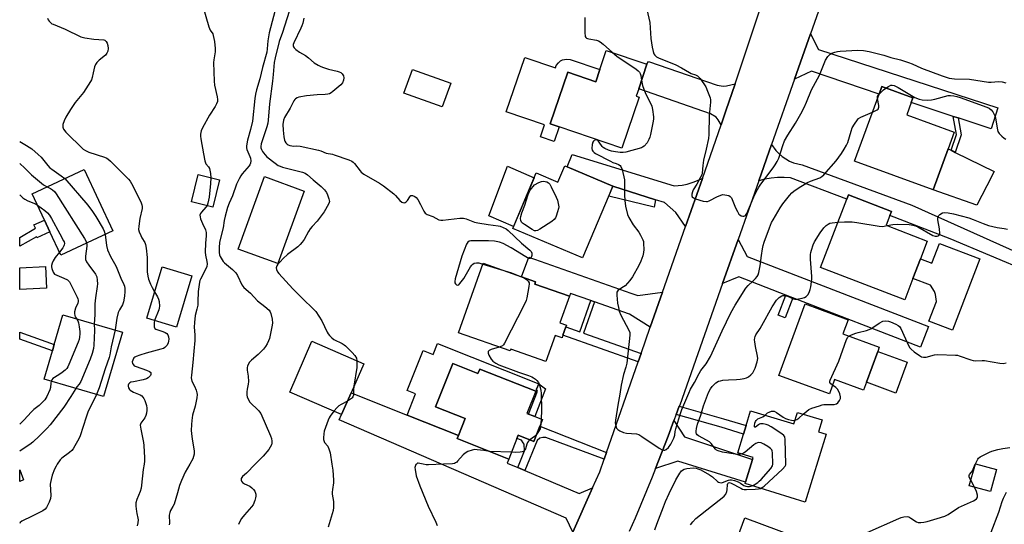
# Model space of a CAD drawing. Units: inches. Extents: x 1273763 to 1279763, y 513452 to 517452.
# Drawn here: x 1273763 to 1274199, y 515973 to 516197 of the extents above; entities that cross this region are included whole.
import ezdxf

# ---------------------------------------------------------------- set-up
doc = ezdxf.new("R2010")
doc.units = ezdxf.units.IN
doc.header["$MEASUREMENT"] = 0
for name, color, linetype in [('BLDG-Footprint', 5, 'Continuous'), ('CULTRL-Pad', 6, 'Continuous'), ('TRANS-Driveway', 251, 'Continuous'), ('TRANS-Non Street Sidewalk', 7, 'Continuous'), ('TRANS-Road', 130, 'Continuous'), ('Undefined', 1, 'Continuous')]:
    doc.layers.add(name, color=color, linetype=linetype)

msp = doc.modelspace()

# ---------------------------------------------------------------- linework, layer by layer
at = {"layer": 'BLDG-Footprint'}
for points, elevation in [([(1274040.58, 516176.77), (1274036.91, 516166.01), (1274035.8, 516162.75), (1274037.15, 516162.29), (1274029.44, 516139.67), (1274001.71, 516149.12), (1273997.73, 516150.48), (1274005.51, 516173.3), (1274017.89, 516169.08), (1274019.73, 516174.47), (1274022.6, 516182.9)], 392.72), ([(1273953.82, 516168.5), (1273950.07, 516157.95), (1273933.11, 516163.98), (1273936.85, 516174.53)], 402.73), ([(1274173.75, 516139.4), (1274167.14, 516121.24), (1274132.38, 516133.89), (1274143.18, 516163.57), (1274144.4, 516166.93), (1274158.13, 516161.94), (1274157.37, 516159.84), (1274155.41, 516154.48), (1274176.45, 516146.83)], 393.12), ([(1273804.36, 516103.17), (1273781.38, 516092.45), (1273776.6, 516102.7), (1273774.16, 516107.93), (1273768.76, 516119.5), (1273791.74, 516130.23)], 406.41), ([(1274005.26, 516131.49), (1274025.51, 516122.95), (1274012.13, 516091.21), (1273981.25, 516104.23), (1273991.58, 516128.73), (1274001.21, 516124.67), (1274004.26, 516131.91)], 393.71), ([(1273851.57, 516125.67), (1273848.61, 516113.65), (1273839.17, 516115.97), (1273842.14, 516128)], 400.15), ([(1273889.03, 516120.75), (1273877.31, 516088.68), (1273859.74, 516095.1), (1273871.47, 516127.17)], 397.07), ([(1274158.17, 516082.07), (1274154.54, 516072.62), (1274117.31, 516086.9), (1274128.91, 516117.14), (1274129.65, 516119.07), (1274148.66, 516111.77), (1274147.93, 516109.86), (1274146.31, 516105.64), (1274164.53, 516098.65), (1274161.5, 516090.75)], 394.5), ([(1273839.34, 516083.32), (1273832.51, 516060.57), (1273819.39, 516064.51), (1273826.21, 516087.26)], 401.76), ([(1274003.44, 516056.99), (1274003.03, 516055.84), (1273999.96, 516056.93), (1273995.88, 516045.39), (1273980.34, 516050.89), (1273980.03, 516050.02), (1273957.25, 516058.08), (1273968.13, 516088.82), (1273985.16, 516082.79), (1273991.28, 516080.62), (1273990.93, 516079.63), (1274006.26, 516074.21), (1274002.11, 516062.47), (1274005.01, 516061.44), (1274004.75, 516060.7)], 394.4), ([(1274142.6, 516049.82), (1274137.59, 516036.19), (1274136.3, 516032.66), (1274123.51, 516037.35), (1274121.21, 516031.07), (1274098.89, 516039.25), (1274110.46, 516070.81), (1274129.5, 516063.82), (1274127.2, 516057.55), (1274143.27, 516051.66)], 396.15), ([(1273808.6, 516058.39), (1273800.27, 516029.9), (1273774.01, 516037.58), (1273777.67, 516050.1), (1273778.47, 516052.86), (1273782.33, 516066.07)], 406.23), ([(1273909.72, 516031.48), (1273905.57, 516021.92), (1273882.69, 516031.86), (1273892.44, 516054.31), (1273915.32, 516044.38)], 396.21), ([(1273954.68, 516044.5), (1273965.83, 516040.07), (1273966.62, 516042.04), (1273991.39, 516032.19), (1273987.5, 516022.4), (1273990.93, 516021.04), (1273994.36, 516019.68), (1273993.21, 516016.79), (1273990.53, 516010.04), (1273983.67, 516012.76), (1273983.08, 516011.28), (1273979.49, 516002.24), (1273956.7, 516011.29), (1273957.22, 516012.6), (1273960.21, 516020.12), (1273947.06, 516025.34)], 394.82), ([(1274086.42, 516023.63), (1274105.51, 516017.76), (1274107.08, 516022.88), (1274117.97, 516019.53), (1274116.36, 516014.29), (1274119.81, 516013.23), (1274110.57, 515983.18), (1274083.92, 515991.38), (1274084.12, 515992.03), (1274087.2, 516002.04), (1274087.48, 516002.94), (1274080.7, 516005.03), (1274083.24, 516013.29), (1274084.38, 516017.01)], 395.72), ([(1274195.18, 515997.55), (1274192.48, 515987.84), (1274183.11, 515990.44), (1274185.81, 516000.15)], 398.47), ([(1273764.93, 515993.03), (1273763.2, 515992.37), (1273763.2, 515997.53)], 407.33), ([(1274112.67, 515965.54), (1274096.93, 515923.02), (1274074.69, 515931.25), (1274075.14, 515932.47), (1274078.9, 515942.61), (1274067.28, 515946.91), (1274068.18, 515949.35), (1274071.31, 515957.8), (1274072.66, 515961.45), (1274074.26, 515965.76), (1274079.23, 515963.92), (1274083.79, 515976.24)], 397.1)]:
    msp.add_lwpolyline(points, close=True, dxfattribs=dict(at, elevation=elevation))
at = {"layer": 'CULTRL-Pad'}
for points in [[(1273986.56, 516179.84), (1274000.09, 516175.23), (1274000.44, 516176.25), (1274001.41, 516177.46), (1274002.35, 516178.33), (1274003.26, 516178.71), (1274004.92, 516179.07), (1274006.56, 516178.96), (1274019.73, 516174.47), (1274017.89, 516169.08), (1274005.51, 516173.3), (1273997.73, 516150.48), (1274001.71, 516149.12), (1273999.49, 516142.61), (1273993.46, 516144.66), (1273995.26, 516149.95), (1273978.34, 516155.72)], [(1274190.9, 516123.11), (1274186.4, 516114.5), (1274167.14, 516121.24), (1274173.75, 516139.4), (1274175.07, 516138.75), (1274176.89, 516137.85), (1274194.16, 516129.35)], [(1273990.67, 516126.57), (1273981.62, 516105.11), (1273970.7, 516109.71), (1273978.92, 516131.69)], [(1274187.83, 516090.71), (1274175.73, 516059.17), (1274165.22, 516063.19), (1274168.55, 516071.86), (1274168.09, 516074.95), (1274167.68, 516076.38), (1274165.93, 516079.09), (1274158.17, 516082.07), (1274161.5, 516090.75), (1274166.54, 516088.81), (1274169.9, 516097.59)], [(1273947.89, 516053.32), (1273992.7, 516035.5), (1273991.76, 516033.13), (1273991.39, 516032.19), (1273966.62, 516042.04), (1273965.83, 516040.07), (1273954.68, 516044.5), (1273947.06, 516025.34), (1273960.21, 516020.12), (1273957.22, 516012.6), (1273934.49, 516021.63), (1273938.23, 516031.04), (1273934.53, 516032.51), (1273941.59, 516050.26), (1273945.98, 516048.51)], [(1274155.68, 516045.02), (1274150.68, 516031.39), (1274137.6, 516036.19), (1274142.6, 516049.82)]]:
    msp.add_lwpolyline(points, close=True, dxfattribs=at)
at = {"layer": 'TRANS-Driveway'}
for points in [[(1274178.17, 516153.05), (1274176, 516153.76), (1274157.37, 516159.84), (1274158.13, 516161.94), (1274144.4, 516166.93), (1274143.18, 516163.57), (1274113.28, 516173.79), (1274105.84, 516170.27), (1274112.86, 516190.21), (1274116.49, 516183.36), (1274195.76, 516157.55), (1274192.74, 516148.3)], [(1274079.5, 516168.08), (1274075.5, 516156.16), (1274073.4, 516150.05), (1274072.1, 516152.2), (1274071.15, 516153.43), (1274068.6, 516154.94), (1274036.91, 516166.01), (1274040.58, 516176.77), (1274041.18, 516178.04), (1274071.55, 516167.52), (1274074.24, 516167.09), (1274075.75, 516167.21)], [(1274065.07, 516126.26), (1274057.65, 516105.09), (1274053.29, 516111.21), (1274048.25, 516115.67), (1274044.36, 516116.91), (1274025.51, 516122.95), (1274005.26, 516131.49), (1274007.53, 516136.87), (1274052.53, 516123.09), (1274056.09, 516123.36), (1274058.32, 516123.78), (1274060.97, 516124.6)], [(1274105.12, 516073.52), (1274101.97, 516074.73), (1274081.16, 516082.77), (1274074, 516079.86), (1274080.86, 516099.35), (1274084.87, 516091.86), (1274165.12, 516060.87), (1274161.58, 516051.71)], [(1274047.48, 516076.04), (1274042.04, 516060.5), (1274032.83, 516066.26), (1274017.37, 516071.73), (1274015.79, 516072.29), (1274006.72, 516075.5), (1274006.26, 516074.21), (1273990.93, 516079.63), (1273991.28, 516080.62), (1273985.16, 516082.79), (1273988.27, 516091.56), (1274033.4, 516075.59), (1274036.49, 516074.5)], [(1273775.01, 516077.78), (1273763.21, 516077.21), (1273763.21, 516086.78), (1273774.55, 516087.32)], [(1273983.49, 515998.5), (1273986.58, 515997.2), (1274010.57, 515987.06), (1274016.48, 515989.53), (1274007.74, 515969.93), (1274004.86, 515976.11), (1273904.42, 516019.62), (1273905.57, 516021.92), (1273909.72, 516031.48), (1273934.49, 516021.63), (1273957.22, 516012.6), (1273956.7, 516011.29), (1273979.49, 516002.24), (1273978.79, 516000.49)], [(1274044.3, 515997.99), (1274049.89, 516012.4), (1274052.51, 516019.33), (1274057.23, 516012.02), (1274087.2, 516002.04), (1274084.12, 515992.03), (1274054.23, 516001.23)]]:
    msp.add_lwpolyline(points, close=True, dxfattribs=at)
at = {"layer": 'TRANS-Non Street Sidewalk'}
for points in [[(1274178.17, 516153.05), (1274179.49, 516145.54), (1274176.89, 516137.85), (1274175.07, 516138.75), (1274177.42, 516145.7), (1274176, 516153.76)], [(1274044.36, 516116.91), (1274043.76, 516113.62), (1274023.64, 516118.51), (1274025.51, 516122.95)], [(1273776.6, 516102.7), (1273770.85, 516100.02), (1273770.6, 516100.56), (1273763.21, 516096.31), (1273763.21, 516100.16), (1273770.14, 516104.32), (1273769.48, 516105.75), (1273774.16, 516107.93)], [(1274017.37, 516071.73), (1274012.51, 516057.96), (1274037.99, 516048.96), (1274036.69, 516045.25), (1274003.43, 516056.99), (1274004.75, 516060.7), (1274010.93, 516058.51), (1274015.79, 516072.29)], [(1274105.12, 516073.52), (1274101.71, 516064.7), (1274098.57, 516065.91), (1274101.97, 516074.73)], [(1273778.47, 516052.86), (1273777.67, 516050.1), (1273763.21, 516055.32), (1273763.21, 516058.36)], [(1273995.77, 516033.26), (1273990.93, 516021.04), (1273988.13, 516022.15), (1273992.14, 516032.26), (1273991.76, 516033.13), (1273992.7, 516035.5)], [(1274053.49, 516021.96), (1274054.85, 516025.62), (1274074.48, 516020.01), (1274084.38, 516017.01), (1274083.24, 516013.29), (1274073.38, 516016.28)], [(1274022.63, 516005.1), (1274021.62, 516002.21), (1273995.81, 516011.81), (1273994.56, 516011.78), (1273993.17, 516011.47), (1273991.96, 516010.45), (1273986.58, 515997.2), (1273983.49, 515998.5), (1273986.39, 516005.8), (1273986.23, 516008.75), (1273985.89, 516009.41), (1273985.02, 516010.52), (1273983.08, 516011.28), (1273983.67, 516012.76), (1273990.53, 516010.04), (1273993.21, 516016.79)]]:
    msp.add_lwpolyline(points, close=True, dxfattribs=at)
at = {"layer": 'TRANS-Road'}
for points in [[(1274134.96, 516252.98), (1274112.86, 516190.21), (1274105.84, 516170.27), (1274095.67, 516141.38), (1274089.99, 516125.27), (1274080.86, 516099.35), (1274074, 516079.86), (1274055.04, 516026.13), (1274054.85, 516025.62), (1274053.49, 516021.96), (1274052.51, 516019.33), (1274049.89, 516012.4), (1274044.3, 515997.99), (1274042.8, 515994.18), (1274035.33, 515976.11), (1274032.76, 515970.16)], [(1274007.74, 515969.93), (1274016.48, 515989.53), (1274019.66, 515996.66), (1274021.62, 516002.21), (1274022.63, 516005.1), (1274036.69, 516045.25), (1274037.99, 516048.96), (1274042.04, 516060.5), (1274047.48, 516076.04), (1274057.65, 516105.09), (1274065.07, 516126.26), (1274073.4, 516150.05), (1274075.5, 516156.16), (1274079.5, 516168.08), (1274094.86, 516214.34)], [(1274209.68, 516084.81), (1274174.59, 516099.66), (1274147.93, 516109.86), (1274148.66, 516111.77), (1274129.65, 516119.07), (1274128.91, 516117.14), (1274104.08, 516126.65), (1274101.22, 516126.77), (1274098.36, 516126.7), (1274095.5, 516126.41), (1274092.68, 516125.93), (1274089.99, 516125.27), (1274095.67, 516141.38), (1274097.54, 516138.68), (1274098.86, 516137.28), (1274100.32, 516136.02), (1274101.91, 516134.92), (1274103.61, 516134), (1274105.39, 516133.27), (1274107.24, 516132.72), (1274109.14, 516132.38), (1274157.73, 516114.5), (1274207.99, 516091.9)]]:
    msp.add_lwpolyline(points, dxfattribs=at)
at = {"layer": 'Undefined'}
for p, q in [((1273968, 516088.47, 394), (1273975.83, 516086.09, 394)), ((1273993.77, 516019.91, 394), (1273993.65, 516017.89, 394)), ((1273980.67, 516005.21, 394), (1273971.04, 516005.6, 394)), ((1274185.75, 515999.96, 398), (1274185.77, 516000, 398)), ((1274185.77, 516000, 398), (1274185.83, 516000.14, 398)), ((1274185.45, 515989.79, 398), (1274183.78, 515992.87, 398))]:
    msp.add_line(p, q, dxfattribs=at)
for points, elevation in [([(1273843.84, 516203.51), (1273846.89, 516193.31), (1273847.39, 516191.95), (1273848.53, 516190.24), (1273848.81, 516189.45), (1273849.29, 516186.88), (1273849.68, 516183.75), (1273849.64, 516182.33), (1273849.02, 516178.8), (1273848.92, 516177.6), (1273849.12, 516169.36), (1273849.27, 516167.62), (1273850.48, 516162.34), (1273850.62, 516161.18), (1273850.6, 516160.33), (1273850.28, 516159.31), (1273849.67, 516158.08), (1273847.09, 516154.33), (1273844.01, 516148.65), (1273843.43, 516147.32), (1273843.16, 516145.82), (1273843.18, 516145), (1273843.33, 516143.87), (1273844.48, 516137.22), (1273845.09, 516134.09), (1273845.34, 516133.28), (1273845.57, 516132.79), (1273846.71, 516131.41), (1273847.08, 516130.68), (1273847.58, 516128.5), (1273847.71, 516126.62)], 400), ([(1273877.35, 516205.2), (1273873.56, 516190.63), (1273872.95, 516187.15), (1273872.67, 516183.61), (1273872.42, 516182.14), (1273870.57, 516175.34), (1273869.34, 516170.35), (1273867.86, 516165.43), (1273867.41, 516163.61), (1273867.13, 516161.6), (1273866.13, 516151.67), (1273865.26, 516147.92), (1273863.96, 516143.29), (1273863.5, 516140.74), (1273863.5, 516139.9), (1273863.69, 516139.1), (1273864.98, 516136.04), (1273865.24, 516135.25), (1273865.4, 516134.13), (1273865.29, 516133.06), (1273865.01, 516132.31), (1273864.73, 516131.85), (1273861.58, 516128.35), (1273860.93, 516127.44), (1273860.21, 516126.18), (1273859.14, 516123.8), (1273857.28, 516118.64), (1273855.76, 516115.37), (1273855.11, 516113.44), (1273854.05, 516109.7), (1273853.66, 516107.73), (1273853.18, 516104.52), (1273851.83, 516099.35), (1273851.54, 516097.99), (1273851.34, 516095.85), (1273851.41, 516093.52), (1273851.62, 516092.48), (1273851.86, 516091.73), (1273852.67, 516090.26), (1273853.17, 516089.59), (1273853.8, 516088.96), (1273857.29, 516086.04), (1273858.74, 516084.64), (1273859.51, 516083.39), (1273861.37, 516079.3), (1273862.24, 516078.07), (1273865.27, 516075.54), (1273868.4, 516072.25), (1273871.67, 516069.76), (1273873.45, 516068), (1273873.94, 516067.35), (1273874.29, 516066.61), (1273874.82, 516064.06), (1273874.98, 516062.35), (1273874.74, 516060.65), (1273873.59, 516055.56), (1273873.22, 516054.48), (1273872.61, 516053.18), (1273871.9, 516051.94), (1273870.94, 516050.82), (1273868.62, 516048.5), (1273865.72, 516045.93), (1273864.88, 516045.1), (1273864.17, 516043.99), (1273863.9, 516043.27), (1273863.8, 516042.7), (1273863.8, 516041.57), (1273864.23, 516038.87), (1273864.37, 516036.54), (1273864.29, 516035.39), (1273863.77, 516033.16), (1273863.62, 516031.99), (1273863.58, 516030.54), (1273863.73, 516029.71), (1273864.32, 516028.4), (1273864.98, 516027.45), (1273868.73, 516023.71), (1273869.3, 516023.06), (1273869.78, 516022.32), (1273874.16, 516012.45), (1273874.52, 516011.32), (1273874.69, 516010.17), (1273874.7, 516009.31), (1273874.51, 516008.48), (1273874.01, 516007.43), (1273873.4, 516006.42), (1273870.92, 516003.48), (1273867.38, 516000)], 398), ([(1273883.36, 516203.37), (1273879.4, 516190.81), (1273877.9, 516186.86), (1273876.13, 516179.68), (1273875.7, 516177.58), (1273875.32, 516172.3), (1273875.02, 516169.26), (1273873.64, 516159.33), (1273873.13, 516152.04), (1273872.88, 516150.74), (1273872.45, 516149.13), (1273869.91, 516141.63), (1273869.81, 516140.47), (1273869.9, 516139.91), (1273870.18, 516139.08), (1273870.56, 516138.29), (1273871.03, 516137.58), (1273872.55, 516135.92), (1273876.14, 516133), (1273877.56, 516132.06), (1273878.32, 516131.71), (1273879.39, 516131.35), (1273888.28, 516129.04), (1273889.38, 516128.58), (1273890.47, 516127.89), (1273892.98, 516125.67), (1273896.54, 516122.75), (1273898.03, 516121.26), (1273898.86, 516120.05), (1273899.37, 516119), (1273899.93, 516117.31), (1273900.13, 516116.19), (1273900.07, 516115.65), (1273899.78, 516114.87), (1273897.88, 516111.59), (1273894.74, 516107.36), (1273892.55, 516105.11), (1273891.69, 516104.06), (1273890.94, 516102.88), (1273888.95, 516099.33), (1273888.15, 516098.13), (1273887.21, 516097.08), (1273886.2, 516096.09), (1273881.67, 516092.64), (1273879.77, 516090.96), (1273878.34, 516089.5), (1273877.38, 516088.41), (1273876.94, 516087.72), (1273876.68, 516086.81), (1273876.78, 516086.03), (1273877.21, 516085.02), (1273877.72, 516084.32), (1273883.95, 516077.57), (1273888.26, 516073.21), (1273893.13, 516068.52), (1273894.11, 516067.44), (1273896.84, 516063.36), (1273899.2, 516058.34), (1273899.63, 516057.59), (1273900.16, 516056.91), (1273901.16, 516055.86), (1273902.04, 516055.14), (1273905.75, 516053.38), (1273906.67, 516052.8), (1273907.33, 516052.25), (1273910.21, 516049.39), (1273911.36, 516048.08), (1273912.06, 516046.9), (1273912.31, 516045.69)], 396), ([(1274040.57, 516201.07), (1274041.87, 516195.26), (1274042.28, 516188.15), (1274042.83, 516184.42), (1274043.26, 516182.47), (1274043.66, 516181.47), (1274044.06, 516180.79), (1274044.81, 516180.07), (1274045.68, 516179.58), (1274053.38, 516176.54), (1274055.91, 516175.19), (1274059.4, 516173.1), (1274060.13, 516172.77), (1274062.09, 516172.1), (1274062.86, 516171.7), (1274063.48, 516171.13), (1274064.02, 516170.45), (1274066.54, 516166.8), (1274067.38, 516164.95), (1274068.45, 516161.95), (1274068.6, 516161.12), (1274068.61, 516160.03), (1274068.1, 516154.17), (1274067.97, 516145.72), (1274067.71, 516143.98), (1274066.81, 516139.32), (1274065.62, 516134.42), (1274065.31, 516132.09), (1274064.97, 516128.66), (1274064.76, 516127.84), (1274064.16, 516126.54), (1274062.6, 516123.73), (1274061.03, 516121.22), (1274060.63, 516120.45), (1274060.42, 516119.42), (1274060.47, 516118.68), (1274060.61, 516118.24), (1274061.09, 516117.74), (1274062.08, 516117.31), (1274065.44, 516116.31), (1274066.82, 516116.07), (1274067.35, 516116.12), (1274068.14, 516116.39), (1274071.76, 516118.27), (1274073.6, 516119.04), (1274074.14, 516119.15), (1274075, 516119.13), (1274076.7, 516118.74), (1274077.41, 516118.36), (1274077.89, 516117.74), (1274079.79, 516113.28), (1274080.53, 516111.75), (1274081.25, 516110.57), (1274081.61, 516110.18), (1274082.27, 516109.82), (1274083, 516109.63), (1274083.46, 516109.62), (1274083.9, 516109.77), (1274084.1, 516109.92), (1274084.71, 516110.82), (1274087.86, 516118.25), (1274088.87, 516120.4), (1274089.97, 516122.41), (1274090.89, 516123.76), (1274096.43, 516131.06), (1274097.25, 516132.28), (1274098.09, 516133.78), (1274098.83, 516135.34), (1274100.58, 516140.86), (1274101.45, 516142.93), (1274102.83, 516145.44), (1274106.24, 516150.69), (1274108.67, 516154.87), (1274110.09, 516157.72), (1274111.16, 516160.1), (1274113.33, 516165.55), (1274116.79, 516171.99), (1274119.48, 516178.58), (1274120.58, 516180.3), (1274121.56, 516181.32), (1274122.31, 516181.72), (1274123.69, 516182.2), (1274124.83, 516182.5), (1274125.95, 516182.64), (1274133.74, 516183.09), (1274136.38, 516182.93), (1274138.78, 516182.49), (1274145.24, 516180.87), (1274148.4, 516179.81), (1274152.62, 516178.72), (1274156.21, 516177.59), (1274157.83, 516176.99), (1274161.93, 516175.11), (1274171.17, 516171.64), (1274174.18, 516170.69), (1274176.59, 516170.3), (1274183.16, 516170.23), (1274191.58, 516168.92), (1274192.74, 516168.91), (1274195.94, 516169.11), (1274197.64, 516168.96), (1274199.29, 516168.65)], 390), ([(1273775.51, 516197.25), (1273775.84, 516196.44), (1273776.3, 516195.79), (1273776.85, 516195.22), (1273777.48, 516194.72), (1273777.96, 516194.46), (1273783.3, 516192.26), (1273790.28, 516188.92), (1273791.98, 516188.51), (1273796.04, 516187.94), (1273800.37, 516187.65), (1273800.81, 516187.49), (1273801.18, 516187.21), (1273801.47, 516186.81), (1273801.81, 516186.09), (1273802.12, 516185.03), (1273802.25, 516183.7), (1273802.15, 516182.65), (1273801.78, 516181.65), (1273801.07, 516180.82), (1273798.36, 516178.66), (1273797.34, 516177.6), (1273796.65, 516176.68), (1273796.25, 516175.68), (1273795.72, 516172.96), (1273795.23, 516171), (1273794.88, 516169.91), (1273794.51, 516169.12), (1273791.48, 516164.35), (1273787.72, 516159.85), (1273785.62, 516156.86), (1273783.64, 516153.35), (1273782.85, 516151.81), (1273782.31, 516150.12), (1273782.25, 516149.56), (1273782.28, 516149.04), (1273782.59, 516148.06), (1273783.55, 516146.78), (1273791.31, 516139.29), (1273792.24, 516138.66), (1273793.75, 516137.95), (1273800.66, 516135.7), (1273801.46, 516135.39), (1273802.21, 516134.97), (1273803.31, 516133.99), (1273811.29, 516125.95), (1273812.05, 516125.05), (1273812.66, 516124.06), (1273816.54, 516116.51), (1273816.94, 516115.56), (1273817.22, 516114.61), (1273817.33, 516113.85), (1273817.33, 516113.06), (1273816.38, 516108.64), (1273815.83, 516105.22), (1273815.78, 516103.81), (1273816.06, 516102.69), (1273816.73, 516101.03), (1273817.25, 516099.99), (1273818.54, 516097.93), (1273818.82, 516097.17), (1273819.1, 516095.45), (1273819.53, 516091.38), (1273819.64, 516084.99), (1273819.81, 516083.09), (1273820.18, 516081.77), (1273821.03, 516079.62), (1273821.81, 516078.03), (1273822.88, 516076.15)], 402), ([(1274013.13, 516197.46), (1274013.1, 516190.42), (1274013.17, 516189.57), (1274013.31, 516189.05), (1274013.53, 516188.67), (1274013.85, 516188.37), (1274014.31, 516188.14), (1274014.85, 516187.98), (1274018.32, 516187.39), (1274019.12, 516187.11), (1274019.87, 516186.74), (1274021.26, 516185.71), (1274025.34, 516181.97)], 392), ([(1274025.34, 516181.97), (1274027.28, 516180.42), (1274035.82, 516174.67), (1274036.73, 516173.94), (1274037.25, 516173.36), (1274037.63, 516172.67), (1274037.86, 516171.87), (1274038.2, 516169.79)], 392), ([(1274038.2, 516169.79), (1274038.62, 516167.37), (1274039.16, 516165.72), (1274040.12, 516163.57), (1274042.1, 516159.6), (1274042.66, 516158.24), (1274042.97, 516156.81), (1274043.41, 516153.61), (1274043.44, 516152.74), (1274043.31, 516151.57), (1274042.16, 516145.73), (1274041.83, 516144.62), (1274041.41, 516143.56), (1274040.61, 516142.07), (1274039.28, 516140.61), (1274038.62, 516140.12), (1274038.11, 516139.89), (1274031.18, 516137.98), (1274030.05, 516137.84), (1274028.66, 516137.85), (1274026.64, 516138.06), (1274024.91, 516138.39), (1274023.54, 516138.88), (1274021.96, 516139.6), (1274021.23, 516140.04), (1274020.81, 516140.41), (1274019.48, 516142.29), (1274018.95, 516142.93), (1274018.34, 516143.32), (1274017.91, 516143.4), (1274017.26, 516143.11), (1274016.88, 516142.75), (1274016.58, 516142.3), (1274016.29, 516141.25), (1274016.2, 516139.58), (1274016.36, 516138.81), (1274016.62, 516138.38), (1274017.15, 516137.82), (1274017.81, 516137.33), (1274024.39, 516133.89), (1274025.44, 516133.42), (1274027.02, 516132.89), (1274028.05, 516132.44), (1274028.71, 516132.01), (1274029.05, 516131.62), (1274029.54, 516130.32), (1274030.57, 516125.77), (1274030.67, 516124.03), (1274030.62, 516119.13), (1274030.8, 516116.59), (1274031.11, 516114.04), (1274031.98, 516110.35), (1274032.53, 516109.04), (1274034.44, 516105.85), (1274036.97, 516102.53), (1274037.76, 516101.29), (1274038.76, 516099.19), (1274039, 516098.37), (1274039.1, 516097.52), (1274039.18, 516094.93), (1274039.06, 516093.51), (1274038.68, 516092.13), (1274037.85, 516089.69), (1274037.04, 516087.85), (1274034.13, 516082.85), (1274032.95, 516081.23), (1274030.87, 516078.9), (1274030.21, 516078.36), (1274027.79, 516076.9), (1274027.47, 516076.53), (1274027.31, 516076.06), (1274027.29, 516074.65), (1274027.6, 516071.1), (1274027.91, 516069.19), (1274028.28, 516067.62), (1274029.01, 516065.84), (1274032.6, 516059.27), (1274032.94, 516058.19), (1274033.04, 516057.03), (1274032.21, 516050.06), (1274031.67, 516044.59), (1274031.29, 516042.86), (1274030.21, 516039.56), (1274029.11, 516034.91), (1274028.59, 516030.89), (1274027.69, 516026.09), (1274026.66, 516019.43), (1274026.58, 516018.27), (1274026.77, 516016.9), (1274027.13, 516015.91), (1274027.65, 516015.33), (1274028.6, 516014.75), (1274030.18, 516014.03), (1274031.56, 516013.66), (1274035.95, 516013.4), (1274037.03, 516013.05), (1274038.3, 516012.28), (1274046, 516007.04), (1274047.3, 516006.37), (1274048.07, 516006.13), (1274048.53, 516006.15), (1274049.12, 516006.43), (1274050.07, 516007.4), (1274051.07, 516008.86), (1274052.45, 516011.45), (1274052.93, 516012.78), (1274053.03, 516014.42), (1274053.26, 516015.56), (1274055.07, 516021.44), (1274056.05, 516024.21), (1274059.05, 516031.33), (1274059.88, 516033.08), (1274061.62, 516036.16), (1274063.67, 516040.14), (1274064.44, 516041.32), (1274066.69, 516044.35), (1274068.59, 516047.65), (1274073.75, 516058.93), (1274077.71, 516066.96), (1274079.62, 516070.22), (1274084.28, 516077.73), (1274085.35, 516079.05), (1274087.31, 516080.86), (1274088.5, 516082.11), (1274089.24, 516082.98), (1274089.7, 516083.69), (1274090.08, 516084.79), (1274090.67, 516087.73), (1274091.16, 516092.23), (1274091.62, 516095.2), (1274091.99, 516096.72), (1274092.42, 516098.07), (1274094.7, 516104.43), (1274095.66, 516106.86), (1274096.3, 516108.04), (1274099.52, 516113.31), (1274100.67, 516115.02), (1274103.6, 516118.8), (1274104.57, 516119.93), (1274105.44, 516120.7), (1274107.82, 516122.37), (1274111.5, 516124.52), (1274112.82, 516125.12), (1274116.97, 516126.63), (1274117.91, 516127.17), (1274118.76, 516127.92), (1274124.2, 516134.14), (1274126.54, 516137.3), (1274127.77, 516139.24), (1274128.78, 516140.98), (1274129.33, 516142.2), (1274130.87, 516147.26), (1274131.37, 516148.63), (1274132.34, 516150.36), (1274133.59, 516152.25), (1274134.15, 516152.85), (1274135.12, 516153.45), (1274140.29, 516155.64)], 392), ([(1274143.13, 516163.45), (1274145.18, 516165.46), (1274146.19, 516166.28)], 392), ([(1274146.19, 516166.28), (1274147.33, 516167.02), (1274148.36, 516167.49), (1274149.05, 516167.57), (1274149.85, 516167.39), (1274151.69, 516166.57), (1274157.55, 516163.02), (1274159.08, 516162.17), (1274160.86, 516161.38), (1274162.22, 516161.05), (1274164.76, 516160.93), (1274166.45, 516161), (1274167.86, 516161.31), (1274173.74, 516162.93), (1274174.85, 516162.99), (1274176.22, 516162.81), (1274177.58, 516162.52), (1274179.12, 516162.04), (1274190.91, 516157.82), (1274191.91, 516157.33), (1274192.72, 516156.7), (1274193.52, 516155.71), (1274194.16, 516154.65), (1274194.45, 516153.93), (1274194.67, 516153.1), (1274195.43, 516148.51), (1274195.75, 516147.12), (1274195.97, 516146.61), (1274196.26, 516146.17), (1274197.42, 516144.98), (1274198.5, 516144.12), (1274199.27, 516143.74)], 392), ([(1274140.29, 516155.64), (1274142.35, 516156.6), (1274142.75, 516156.91), (1274142.99, 516157.32), (1274143.09, 516157.81), (1274143.06, 516158.62), (1274142.49, 516161.68)], 392), ([(1274142.49, 516161.68), (1274142.54, 516162.5), (1274142.76, 516162.97), (1274143.13, 516163.45)], 392), ([(1273763.21, 516142.64), (1273766.27, 516140.9), (1273768.53, 516139.47), (1273771.44, 516136.93), (1273772.73, 516135.69), (1273775.61, 516132.08), (1273776.53, 516131.07), (1273777.37, 516130.42), (1273781.61, 516127.53), (1273783.2, 516126.24)], 404), ([(1273763.21, 516132.95), (1273765.42, 516130.92), (1273768.45, 516127.98), (1273771.02, 516125.69), (1273773.78, 516123.5), (1273775.29, 516122.55)], 406), ([(1273783.2, 516126.24), (1273793.31, 516114.45), (1273795.39, 516111.73), (1273796.81, 516109.55), (1273800.15, 516104.07), (1273800.58, 516103.06), (1273800.94, 516101.57)], 404), ([(1273847.71, 516126.62), (1273847.58, 516124.03), (1273847, 516118.06), (1273846.45, 516115.31), (1273846.05, 516114.28)], 400), ([(1273775.29, 516122.55), (1273776.84, 516121.85), (1273777.74, 516121.3), (1273778.55, 516120.59), (1273779.39, 516119.52), (1273791.9, 516099.73), (1273792.47, 516098.72), (1273792.81, 516097.78)], 406), ([(1273763.21, 516119.08), (1273764.53, 516117.8), (1273765.47, 516117.12), (1273766.74, 516116.4), (1273770.14, 516115.02), (1273771.07, 516114.55)], 408), ([(1273771.07, 516114.55), (1273774.37, 516112.12), (1273775.45, 516111.15), (1273776.42, 516110.09), (1273777.31, 516108.65), (1273780.9, 516101.82), (1273782.61, 516098.78), (1273782.82, 516098.25), (1273782.95, 516097.49), (1273782.93, 516096.99), (1273782.79, 516096.5), (1273782.23, 516095.58), (1273780.78, 516093.74)], 408), ([(1273846.05, 516114.28), (1273845.55, 516113.6), (1273843.6, 516111.44), (1273843.15, 516110.77), (1273842.88, 516110.07), (1273842.94, 516109.29), (1273843.19, 516108.48), (1273844.07, 516106.32), (1273845.37, 516103.53), (1273845.66, 516102.47), (1273845.66, 516101), (1273845.29, 516097.64), (1273845.22, 516093.78), (1273845.38, 516092.32), (1273846.01, 516089.63), (1273846.08, 516088.55), (1273845.93, 516087.43), (1273845.56, 516086.36), (1273843.17, 516081.85), (1273842.89, 516081.14), (1273842.69, 516080.38), (1273842.08, 516076.36), (1273842.01, 516071.74), (1273841.92, 516070.34), (1273841.59, 516068.47), (1273840.8, 516065.65), (1273840.46, 516062.69), (1273840.35, 516060.61), (1273840.69, 516057.11), (1273840.7, 516054.73), (1273840.15, 516050), (1273839.74, 516044.99), (1273839.11, 516039.27), (1273839.06, 516038.14), (1273839.16, 516037.38), (1273839.36, 516036.66), (1273840.5, 516034.52), (1273841.26, 516032.66), (1273841.59, 516031.58), (1273841.68, 516030.75), (1273841.52, 516029.35), (1273840.75, 516025.67), (1273839.64, 516021.63), (1273839.26, 516019.28), (1273839.1, 516017.53), (1273839.04, 516014.92), (1273839.11, 516013.5), (1273839.41, 516010.97), (1273840.28, 516005.85), (1273840.32, 516004.45), (1273840.1, 516003.37), (1273839.72, 516002.28), (1273838.41, 516000)], 400), ([(1274082.46, 516004.49), (1274081.46, 516004.3), (1274079.59, 516004.43), (1274073.95, 516005.27), (1274072.08, 516005.87), (1274071.36, 516006.24), (1274070.92, 516006.58), (1274068.93, 516009.06), (1274068.17, 516009.79), (1274066.93, 516010.56), (1274063.37, 516012.49), (1274062.77, 516012.97), (1274062.5, 516013.35), (1274062.31, 516013.84), (1274062.26, 516014.62), (1274062.44, 516015.71), (1274062.93, 516017.61), (1274064.35, 516021.69), (1274065.63, 516025.76), (1274067.75, 516031.62), (1274068.62, 516033.26), (1274069.44, 516034.34), (1274071.06, 516035.91), (1274072.25, 516036.62), (1274073.03, 516036.89), (1274074.14, 516037.07), (1274076.64, 516037.27), (1274080.15, 516037.37), (1274081.85, 516037.56), (1274083.54, 516037.84), (1274084.64, 516038.2), (1274085.4, 516038.6), (1274086.52, 516039.53), (1274087.32, 516040.39), (1274088.03, 516041.49), (1274088.48, 516042.47), (1274089.28, 516045.26), (1274089.54, 516046.66), (1274089.47, 516047.79), (1274088.5, 516052.04), (1274088.22, 516054.1), (1274088.18, 516054.98), (1274088.24, 516055.84), (1274088.42, 516056.48), (1274088.77, 516057.18), (1274090.67, 516060.03), (1274091.41, 516061.27), (1274095.87, 516069.6), (1274097.86, 516072.47), (1274098.4, 516073.15), (1274099, 516073.74), (1274100.15, 516074.41), (1274100.62, 516074.55), (1274101.36, 516074.56), (1274102.64, 516074.23), (1274105.36, 516073.02), (1274105.92, 516072.89), (1274106.78, 516072.89), (1274109.14, 516073.32), (1274110.26, 516073.67), (1274110.94, 516074.09), (1274111.66, 516074.84), (1274112.24, 516075.82), (1274112.77, 516077.22), (1274113.03, 516078.35), (1274113.33, 516080.63), (1274113.42, 516081.77), (1274113.4, 516082.95), (1274112.92, 516090.62), (1274112.91, 516092.66), (1274113, 516093.52), (1274113.25, 516094.6), (1274114.01, 516097.01), (1274114.66, 516098.28), (1274117.14, 516102.21), (1274118.82, 516104.49), (1274119.75, 516105.54), (1274120.63, 516106.16), (1274121.38, 516106.48), (1274122.5, 516106.69), (1274125.01, 516106.97)], 394), ([(1274125.01, 516106.97), (1274127.95, 516107.18), (1274131.3, 516107.14), (1274133.34, 516106.85), (1274143.26, 516105.15), (1274144.71, 516105.13), (1274146.77, 516105.46)], 394), ([(1274146.77, 516105.46), (1274149.27, 516105.9), (1274151.43, 516106.08), (1274156.45, 516105.92), (1274158.2, 516105.7), (1274159.34, 516105.39), (1274160.39, 516104.96), (1274166.97, 516101.14), (1274167.99, 516100.78), (1274168.89, 516100.77), (1274169.33, 516100.9), (1274169.7, 516101.12), (1274169.94, 516101.47), (1274170.03, 516101.96), (1274169.87, 516103.98), (1274169.23, 516108), (1274169.2, 516108.81), (1274169.3, 516109.31), (1274169.54, 516109.74), (1274170.08, 516110.3), (1274171.19, 516111.04), (1274172.2, 516111.25), (1274173.8, 516111.16), (1274176.09, 516110.67), (1274182.95, 516108.86), (1274184.8, 516108.22), (1274189.24, 516106.38), (1274191.65, 516105.57), (1274195.41, 516104.67), (1274198.56, 516104.23), (1274199.93, 516103.91)], 394), ([(1273800.94, 516101.57), (1273801.53, 516096.68), (1273801.98, 516094.7), (1273803.32, 516091.84), (1273805.15, 516088.64), (1273805.79, 516087.33), (1273807.92, 516082.23), (1273809.23, 516079.4), (1273809.47, 516078.65), (1273809.64, 516077.65), (1273809.67, 516076.26), (1273809.54, 516074.3), (1273809.09, 516071.71), (1273808.61, 516070.37), (1273807.29, 516068.28), (1273806.71, 516067), (1273806.18, 516064.5), (1273805.38, 516059.33)], 404), ([(1273792.81, 516097.78), (1273792.88, 516097.18), (1273792.83, 516096.32), (1273792.27, 516091.97), (1273792.26, 516091.22), (1273792.37, 516090.49), (1273792.81, 516089.42), (1273793.72, 516087.91), (1273796.67, 516084.02), (1273797.24, 516082.76), (1273797.48, 516081.4), (1273797.57, 516079.72), (1273797.53, 516078.6), (1273796.73, 516073.52), (1273796.46, 516070.93), (1273796.46, 516065.97), (1273796.15, 516062.03)], 406), ([(1273780.78, 516093.74), (1273778.9, 516091.32), (1273778.02, 516089.88), (1273777.61, 516088.85), (1273777.33, 516087.8), (1273777.32, 516087.27), (1273777.45, 516086.45), (1273778, 516084.88), (1273778.27, 516084.43), (1273778.62, 516084.05), (1273779.57, 516083.52), (1273782.76, 516082.25), (1273784.3, 516081.47), (1273785.17, 516080.66), (1273786.17, 516078.88), (1273788.61, 516073.83), (1273788.92, 516073.02), (1273789.04, 516072.48), (1273789.04, 516071.97), (1273788.89, 516071.21), (1273787.84, 516068.99), (1273787.45, 516067.4), (1273787.43, 516066.55), (1273787.56, 516065.71), (1273787.73, 516065.18), (1273788.25, 516064.34)], 408), ([(1273975.83, 516086.09), (1273980.66, 516084.52), (1273985.12, 516082.81)], 394), ([(1273985.12, 516082.81), (1273986.43, 516082.17), (1273987.36, 516081.58), (1273988.1, 516080.88), (1273988.41, 516080.22), (1273988.45, 516079.68), (1273988.32, 516078.52), (1273987.44, 516073.49), (1273987.15, 516072.34), (1273986.3, 516070.45), (1273977.64, 516053.42), (1273977.14, 516052.72), (1273976.73, 516052.36), (1273975.25, 516051.71)], 394), ([(1273822.88, 516076.15), (1273824.11, 516074.02), (1273824.57, 516073), (1273824.8, 516071.87), (1273824.96, 516069.84), (1273824.91, 516068.99), (1273824.71, 516068.19), (1273822.88, 516063.46)], 402), ([(1273788.25, 516064.34), (1273788.85, 516063.4), (1273789.24, 516062.42), (1273789.56, 516060.72), (1273789.82, 516058.71), (1273789.83, 516057.57), (1273789.68, 516056.16), (1273789.46, 516055.05), (1273789.08, 516053.94), (1273784.96, 516044.01), (1273784.48, 516042.98), (1273784.06, 516042.3), (1273783.34, 516041.52), (1273781.99, 516040.5), (1273780.58, 516039.54), (1273777.91, 516037.91), (1273777.4, 516037.32), (1273777.15, 516036.66)], 408), ([(1273822.88, 516063.46), (1273822.67, 516062.66), (1273822.6, 516061.52), (1273822.7, 516060.7), (1273822.98, 516060.02), (1273823.35, 516059.71), (1273823.82, 516059.47), (1273826.52, 516058.59), (1273827.54, 516058.18), (1273828.2, 516057.72), (1273828.7, 516057.09), (1273829.02, 516056.33), (1273829.18, 516055.22), (1273829.07, 516054.3), (1273828.84, 516053.57), (1273828.36, 516052.62), (1273827.85, 516051.94), (1273827.45, 516051.57), (1273826.73, 516051.15), (1273825.64, 516050.78), (1273819.14, 516049.07), (1273816.3, 516048.22), (1273814.63, 516047.6), (1273814.13, 516047.32), (1273813.73, 516046.96), (1273813.19, 516046.03), (1273812.97, 516045.27), (1273813.05, 516044.5), (1273813.46, 516043.83), (1273813.89, 516043.49), (1273814.68, 516043.11), (1273819.25, 516041.55), (1273820.58, 516041.01), (1273821.13, 516040.54), (1273821.24, 516040.14), (1273821.2, 516039.68), (1273820.99, 516039.14), (1273820.65, 516038.72), (1273819.99, 516038.17), (1273819.25, 516037.71), (1273817.84, 516037.24), (1273813.45, 516036.44), (1273812.38, 516036.17), (1273811.9, 516035.95), (1273811.56, 516035.68), (1273811.27, 516035.31), (1273811.12, 516034.88), (1273811.13, 516034.42), (1273811.35, 516033.71), (1273811.73, 516033.05), (1273812.09, 516032.67), (1273812.79, 516032.2), (1273813.56, 516031.82), (1273816.51, 516030.59), (1273817.14, 516030.15), (1273817.7, 516029.62), (1273818.15, 516029.02), (1273818.6, 516028.13), (1273819.22, 516025.87), (1273819.41, 516024.72), (1273819.43, 516023.88), (1273819.28, 516022.51), (1273819.05, 516021.44), (1273818.58, 516020.46), (1273816.76, 516018.1), (1273816.59, 516017.69), (1273816.52, 516017.17), (1273816.71, 516015.49), (1273817.9, 516009.63), (1273818.11, 516008.25), (1273818.41, 516002.76), (1273818.37, 516001.27), (1273818.23, 516000)], 402), ([(1273796.15, 516062.03), (1273796.29, 516059.15), (1273796, 516052.62), (1273795.79, 516051.17), (1273795.2, 516048.94), (1273794.37, 516046.45), (1273790.26, 516036.57), (1273789.57, 516035.38), (1273788.51, 516034.23), (1273787.96, 516033.5)], 406), ([(1273805.38, 516059.33), (1273803.69, 516051.84), (1273803.12, 516048.36), (1273802.83, 516047.1), (1273801.04, 516042.19), (1273798.29, 516033.73), (1273797.15, 516030.81)], 404), ([(1274129.88, 516056.57), (1274130.97, 516057.13), (1274132.91, 516057.88), (1274134.03, 516058.23), (1274137.64, 516059.12), (1274139.53, 516059.8), (1274140.51, 516060.35), (1274143.26, 516062.35), (1274144.8, 516063.15), (1274145.9, 516063.33), (1274147.31, 516063.22), (1274148.25, 516062.93), (1274150.64, 516061.86), (1274151.65, 516061.33), (1274152.3, 516060.83), (1274152.89, 516059.91), (1274154.84, 516055.36), (1274156.22, 516052.42), (1274156.79, 516051.41), (1274157.35, 516050.77), (1274158.69, 516049.69), (1274161.04, 516047.98), (1274162.03, 516047.45), (1274162.87, 516047.26), (1274164.03, 516047.29), (1274167.76, 516048.32), (1274169.21, 516048.54), (1274176.95, 516048.24), (1274177.83, 516048.12), (1274178.65, 516047.9), (1274183.75, 516046.05), (1274184.75, 516045.77), (1274185.88, 516045.71), (1274188.73, 516045.84), (1274189.88, 516045.81), (1274196.62, 516044.67), (1274198.08, 516044.54), (1274199.47, 516044.73)], 396), ([(1274122.6, 516034.87), (1274121.87, 516035.48), (1274121.49, 516036.04), (1274121.42, 516036.66), (1274121.55, 516037.18), (1274125.41, 516045.53), (1274128.8, 516055.05), (1274129.34, 516056.06), (1274129.88, 516056.57)], 396), ([(1273975.25, 516051.71), (1273971.63, 516050.74), (1273970.8, 516050.25), (1273970.39, 516049.74), (1273970.34, 516049.1), (1273970.71, 516048.13), (1273971.71, 516046.4), (1273972.41, 516045.55), (1273973.75, 516044.6), (1273975.06, 516043.97), (1273983.75, 516040.72), (1273988.17, 516039.22), (1273989.73, 516038.59), (1273990.45, 516038.2), (1273991.33, 516037.55), (1273991.91, 516036.97), (1273992.56, 516036.08), (1273992.94, 516035.33), (1273993.37, 516033.93), (1273993.7, 516032.49), (1273993.84, 516031.31), (1273993.96, 516023.83), (1273993.77, 516019.91)], 394), ([(1273912.31, 516045.69), (1273912.35, 516043.89), (1273912.28, 516042.72), (1273911.01, 516034.44)], 396), ([(1273777.15, 516036.66), (1273776.98, 516035.84), (1273776.78, 516033.92), (1273776.46, 516032.81), (1273775.24, 516029.83), (1273774.8, 516029.09), (1273774.25, 516028.42), (1273771.83, 516025.93), (1273769.48, 516024.09), (1273768.45, 516023.18), (1273765.08, 516019.44), (1273763.2, 516017.62)], 408), ([(1273787.96, 516033.5), (1273785.76, 516029.85), (1273782.67, 516025.11), (1273776.69, 516017.44), (1273775.38, 516015.86), (1273772.01, 516012.47), (1273768.98, 516009.74), (1273767.66, 516008.7), (1273765.2, 516007.1), (1273763.2, 516005.7)], 406), ([(1273911.01, 516034.44), (1273910.81, 516032.79), (1273910.73, 516030.45), (1273910.55, 516029.72), (1273910.25, 516029.3), (1273909.85, 516028.94), (1273908.16, 516027.88)], 396), ([(1274109.69, 516022.08), (1274111.22, 516023.48), (1274112.17, 516024.13), (1274113.52, 516024.68), (1274116.86, 516025.82), (1274117.98, 516026.15), (1274118.84, 516026.3), (1274123.31, 516026.31), (1274124.31, 516026.62), (1274124.94, 516027.07), (1274125.77, 516028.1), (1274126.19, 516029.02), (1274126.19, 516029.79), (1274125.87, 516031.12), (1274125.48, 516032.16), (1274124.85, 516033.09), (1274124.03, 516033.85), (1274122.6, 516034.87)], 396), ([(1273797.15, 516030.81), (1273793.39, 516022.94), (1273792.6, 516020.78), (1273789.94, 516012.54), (1273789.31, 516011.19), (1273787.6, 516008.03), (1273786.84, 516006.75), (1273786.29, 516006.06), (1273785.19, 516005.11), (1273781.81, 516002.58), (1273781.17, 516001.83), (1273779.83, 516000)], 404), ([(1273908.16, 516027.88), (1273905.35, 516026.38), (1273904.38, 516025.78), (1273903.55, 516025.02), (1273902.16, 516023.41)], 396), ([(1273902.16, 516023.41), (1273900.48, 516021.26), (1273900.07, 516020.49), (1273899.61, 516019.4), (1273897.9, 516014.63), (1273897.68, 516013.46), (1273897.54, 516011.68), (1273897.56, 516010.82), (1273897.77, 516010.03), (1273898.04, 516009.58), (1273899.39, 516007.96), (1273900.08, 516006.34), (1273900.43, 516004.92), (1273901.24, 516000)], 396), ([(1274102.02, 516000), (1274101.61, 516010.89), (1274101.46, 516012.01), (1274101.11, 516012.72), (1274100.26, 516013.44), (1274095.42, 516016.43), (1274094.13, 516017.17), (1274093.32, 516017.5), (1274091.93, 516017.76), (1274090.82, 516017.75), (1274090.4, 516017.64), (1274089.92, 516017.38), (1274088.51, 516016.38), (1274088.26, 516016.34), (1274088.18, 516016.42), (1274088.13, 516017), (1274088.26, 516018.08), (1274088.5, 516018.87), (1274088.8, 516019.31), (1274089.64, 516019.95), (1274091.77, 516020.93), (1274092.84, 516021.66)], 396), ([(1274092.84, 516021.66), (1274093.94, 516022.61), (1274094.62, 516023.03), (1274095.69, 516023.34), (1274096.77, 516023.34), (1274097.8, 516022.87), (1274100.74, 516020.78), (1274101.77, 516020.22), (1274103.11, 516019.77), (1274104.49, 516019.44), (1274105.31, 516019.35), (1274106.03, 516019.45)], 396), ([(1274106.03, 516019.45), (1274106.81, 516019.75), (1274107.75, 516020.31), (1274109.69, 516022.08)], 396), ([(1273993.65, 516017.89), (1273993.51, 516016.49), (1273993.29, 516015.66), (1273992.65, 516014.38), (1273991.76, 516013.13)], 394), ([(1273991.76, 516013.13), (1273990.78, 516012.24), (1273988.81, 516010.72)], 394), ([(1273988.81, 516010.72), (1273988.21, 516010.19), (1273987.73, 516009.57), (1273987.4, 516008.81), (1273986.8, 516006.7), (1273986.56, 516006.29), (1273986.06, 516005.79), (1273985.37, 516005.47), (1273984.54, 516005.33), (1273982.51, 516005.2), (1273980.67, 516005.21)], 394), ([(1274096.28, 516000), (1274096.11, 516005.04), (1274095.98, 516005.87), (1274095.78, 516006.36), (1274095.23, 516006.96), (1274094.01, 516007.79), (1274092.19, 516008.87), (1274091.11, 516009.34), (1274089.99, 516009.54), (1274089.48, 516009.47), (1274088.73, 516009.17), (1274087.8, 516008.5), (1274083.99, 516005.3), (1274083.27, 516004.84), (1274082.46, 516004.49)], 394), ([(1274185.83, 516000.14), (1274186.82, 516002.18), (1274187.19, 516002.65), (1274187.86, 516003.16), (1274192.02, 516005.27), (1274193.11, 516005.67), (1274195.65, 516006.42), (1274197.92, 516006.95), (1274201.09, 516007.28)], 398), ([(1273971.04, 516005.6), (1273968.48, 516006.06), (1273965.55, 516006.38), (1273964.38, 516006.4), (1273963.27, 516006.2), (1273961.39, 516005.54), (1273960.15, 516004.91), (1273959.31, 516004.14), (1273956.86, 516001.27), (1273956.45, 516000.88), (1273955.89, 516000.5), (1273955.43, 516000.33), (1273954.57, 516000.18), (1273950.66, 516000)], 394), ([(1273867.38, 516000), (1273863.43, 515996), (1273861.7, 515994.47), (1273861.36, 515994.05), (1273861.2, 515993.61), (1273861.16, 515992.91), (1273861.26, 515992.45), (1273861.7, 515991.86), (1273862.66, 515991.25), (1273864.91, 515990.27), (1273865.82, 515989.57), (1273866.62, 515988.73), (1273867.13, 515988.04), (1273867.38, 515987.53), (1273867.62, 515986.72), (1273867.66, 515985.89), (1273867.5, 515985.05), (1273867.17, 515983.94), (1273866.4, 515982.06), (1273865.72, 515981.11), (1273862.59, 515977.54), (1273861.32, 515975.91), (1273860.53, 515974.67), (1273860.02, 515973.29)], 398), ([(1273901.24, 516000), (1273901.6, 515997.37), (1273901.95, 515992.87), (1273901.92, 515991.7), (1273901.45, 515988.82), (1273901.35, 515987.65), (1273901.41, 515986.77), (1273901.89, 515983.54), (1273902, 515980.88), (1273901.76, 515979.45), (1273899.64, 515972.14)], 396), ([(1273938.66, 516000), (1273938.4, 515999.76), (1273938.15, 515999.36), (1273937.98, 515998.46), (1273938.03, 515997.57), (1273938.56, 515994.78), (1273940.1, 515990.46), (1273943.75, 515981.47), (1273947.25, 515974.26), (1273947.79, 515972.89)], 394), ([(1273941.59, 516000), (1273939.36, 516000.44), (1273939.08, 516000.36), (1273938.66, 516000)], 394), ([(1273950.66, 516000), (1273943.99, 515999.67), (1273942.96, 515999.74), (1273941.59, 516000)], 394), ([(1274044.06, 515970.99), (1274044.88, 515973.43), (1274047.95, 515981.09), (1274048.8, 515983.41), (1274050.35, 515986.96), (1274053.37, 515993), (1274055.03, 515995.94), (1274055.5, 515996.61), (1274055.88, 515996.99), (1274057.08, 515997.7), (1274058.16, 515998), (1274060.97, 515998.35), (1274062.33, 515998.23), (1274063.1, 515997.98), (1274064.33, 515997.4), (1274068.18, 515995.28), (1274069.54, 515994.32), (1274071.77, 515992.35), (1274072.24, 515992.04), (1274072.73, 515991.84), (1274073.46, 515991.77), (1274073.95, 515991.82), (1274076.63, 515992.95), (1274077.17, 515993.06), (1274077.91, 515993.06), (1274079.27, 515992.75), (1274080.88, 515992.18), (1274081.94, 515991.61), (1274083.47, 515990.55), (1274084.23, 515990.22), (1274085.05, 515990.11), (1274085.89, 515990.11), (1274086.44, 515990.18), (1274087.12, 515990.4)], 394), ([(1274087.12, 515990.4), (1274088.04, 515990.87), (1274089.55, 515991.85), (1274090.23, 515992.4), (1274091.05, 515993.2), (1274095.37, 515998.05), (1274096.12, 515999.26), (1274096.28, 516000)], 394), ([(1274090.8, 515989.26), (1274091.5, 515989.6), (1274092.39, 515990.27), (1274100.52, 515997.73), (1274101.68, 515999.08), (1274101.96, 515999.61), (1274102.02, 516000)], 396), ([(1274183.78, 515992.87), (1274183.09, 515994.3), (1274183, 515994.99), (1274183.18, 515995.37), (1274184.04, 515996.37), (1274184.49, 515997.09), (1274185.75, 515999.96)], 398), ([(1274059.84, 515973.18), (1274060.81, 515974.55), (1274062.23, 515975.92), (1274069.15, 515981.43), (1274073.87, 515985.02), (1274074.75, 515985.8), (1274075.38, 515986.67), (1274075.9, 515987.89), (1274076.05, 515988.7), (1274076.16, 515990.92), (1274076.28, 515991.39), (1274076.59, 515991.78), (1274077.13, 515991.87), (1274077.87, 515991.64), (1274082.01, 515989.35), (1274082.81, 515988.99), (1274083.5, 515988.8), (1274084.57, 515988.73), (1274088.37, 515988.93), (1274089.82, 515989.05), (1274090.8, 515989.26)], 396), ([(1274137.99, 515969.75), (1274151.87, 515975.93), (1274152.99, 515976.35), (1274154.14, 515976.65), (1274155.57, 515976.84), (1274156.31, 515976.69), (1274157.29, 515976.16), (1274159.74, 515974.48), (1274160.52, 515974.2), (1274161.61, 515974.14), (1274163, 515974.26), (1274164.41, 515974.57), (1274168.9, 515975.88), (1274172.22, 515976.96), (1274173.74, 515977.77), (1274178.33, 515980.81), (1274184.96, 515983.75), (1274185.68, 515984.17), (1274186.28, 515984.65), (1274186.58, 515985.02), (1274186.77, 515985.47), (1274186.78, 515986.27), (1274186.28, 515987.96), (1274185.45, 515989.79)], 398), ([(1274192.77, 515969.86), (1274196.14, 515978.82), (1274197.64, 515983.48), (1274198.23, 515985.01), (1274199.54, 515987.58)], 400)]:
    msp.add_lwpolyline(points, dxfattribs=dict(at, elevation=elevation))
at = {"layer": 'Undefined', "elevation": 394}
msp.add_lwpolyline([(1273991.43, 516103.12), (1273990.8, 516103.22), (1273989.8, 516103.7), (1273986.37, 516105.91), (1273985.48, 516106.6), (1273985.14, 516107.01), (1273984.84, 516107.77), (1273984.72, 516108.62), (1273984.77, 516109.47), (1273985.23, 516111.08), (1273986.59, 516114.53), (1273987.99, 516119.21), (1273988.42, 516120.22), (1273988.98, 516121.18), (1273990.88, 516123.44), (1273992.81, 516124.48), (1273993.96, 516124.98), (1273994.76, 516125.11), (1273995.58, 516125.02), (1273996.36, 516124.8), (1273997.05, 516124.42), (1273997.57, 516123.8), (1273998.26, 516122.54), (1274000.43, 516118.06), (1274000.98, 516116.72), (1274001.51, 516114.45), (1274001.56, 516113.75), (1274001.48, 516112.96), (1274001.08, 516111.57), (1274000.41, 516109.63), (1274000.06, 516108.85), (1273999.57, 516108.17), (1273998.43, 516107.27), (1273993.15, 516103.85), (1273992.13, 516103.3)], close=True, dxfattribs=at)
at = {"layer": 'Undefined'}
for points in [[(1273888.84, 516197.18, 394), (1273888.37, 516194.91, 394), (1273888.02, 516193.79, 394), (1273887.58, 516192.7, 394), (1273884.41, 516186.3, 394), (1273884.14, 516185.49, 394), (1273884.11, 516184.83, 394), (1273884.22, 516184.45, 394), (1273884.5, 516184.04, 394), (1273885.31, 516183.33, 394), (1273886.94, 516182.2, 394), (1273889.51, 516180.65, 394), (1273890.93, 516179.58, 394), (1273893.47, 516177.44, 394), (1273895.24, 516176.35, 394), (1273896.3, 516175.82, 394), (1273897.61, 516175.34, 394), (1273899.76, 516174.7, 394), (1273903.65, 516173.77, 394), (1273904.48, 516173.49, 394), (1273905.18, 516173.13, 394), (1273905.78, 516172.64, 394), (1273906.1, 516172.19, 394), (1273906.34, 516171.68, 394), (1273906.53, 516170.87, 394), (1273906.38, 516169.74, 394), (1273905.95, 516168.65, 394), (1273905.24, 516167.75, 394), (1273901.61, 516164.73, 394), (1273900.9, 516164.21, 394), (1273900.16, 516163.79, 394), (1273899.39, 516163.56, 394), (1273898.3, 516163.4, 394), (1273894.75, 516163.3, 394), (1273890.01, 516162.83, 394), (1273886.58, 516162.19, 394), (1273885.84, 516161.92, 394), (1273885.18, 516161.53, 394), (1273884.84, 516161.19, 394), (1273884.41, 516160.58, 394), (1273882.75, 516157.36, 394), (1273880.25, 516153.3, 394), (1273879.83, 516152.11, 394), (1273879.57, 516150.1, 394), (1273879.72, 516147.72, 394), (1273880.03, 516144.72, 394), (1273880.28, 516143.25, 394), (1273880.48, 516142.73, 394), (1273880.91, 516142.04, 394), (1273881.46, 516141.47, 394), (1273881.93, 516141.18, 394), (1273882.72, 516140.86, 394), (1273883.56, 516140.66, 394), (1273884.12, 516140.63, 394), (1273885.75, 516140.74, 394), (1273887.21, 516140.58, 394), (1273895.33, 516138.89, 394), (1273896.41, 516138.53, 394), (1273898.66, 516137.5, 394), (1273901.48, 516137, 394), (1273902.32, 516136.77, 394), (1273908.67, 516134.53, 394), (1273910, 516133.97, 394), (1273910.7, 516133.5, 394), (1273911.3, 516132.88, 394), (1273913.68, 516129.66, 394), (1273914.24, 516129.08, 394), (1273915.44, 516128.25, 394), (1273922.34, 516124.18, 394), (1273924.04, 516123.05, 394), (1273928.59, 516119.52, 394), (1273929.4, 516118.72, 394), (1273931.31, 516116.58, 394), (1273932.13, 516115.86, 394), (1273932.56, 516115.65, 394), (1273933.23, 516115.58, 394), (1273933.68, 516115.69, 394), (1273934.11, 516115.93, 394), (1273934.66, 516116.49, 394), (1273935.68, 516118.21, 394), (1273936.2, 516118.7, 394), (1273936.9, 516118.75, 394), (1273937.92, 516118.4, 394), (1273938.58, 516117.91, 394), (1273939.24, 516117.03, 394), (1273940.48, 516114.79, 394), (1273941.92, 516111.88, 394), (1273942.56, 516110.94, 394), (1273942.95, 516110.61, 394), (1273943.43, 516110.34, 394), (1273945.93, 516109.46, 394), (1273948.59, 516108.05, 394), (1273949.4, 516107.9, 394), (1273950.26, 516107.91, 394), (1273957.79, 516108.74, 394), (1273959.48, 516108.78, 394), (1273960.58, 516108.51, 394), (1273964.37, 516107.05, 394), (1273965.75, 516106.62, 394), (1273970.33, 516105.88, 394), (1273974.78, 516105.4, 394), (1273975.65, 516105.2, 394), (1273977.04, 516104.67, 394), (1273978.34, 516103.99, 394), (1273979.23, 516103.29, 394), (1273985.05, 516097.76, 394), (1273988.79, 516094.62, 394), (1273989.34, 516094, 394), (1273989.65, 516093.3, 394), (1273989.68, 516092.26, 394), (1273989.4, 516091.3, 394), (1273989.11, 516090.98, 394), (1273988.92, 516090.9, 394), (1273988.48, 516090.91, 394), (1273987.74, 516091.19, 394), (1273986.98, 516091.61, 394), (1273980.54, 516095.65, 394), (1273976.95, 516097.52, 394), (1273975.35, 516098.16, 394), (1273973.09, 516098.54, 394), (1273970.55, 516098.78, 394), (1273963.55, 516098.79, 394), (1273962.69, 516098.74, 394), (1273961.89, 516098.54, 394), (1273961.35, 516098.13, 394), (1273960.76, 516097.18, 394), (1273958.7, 516091.99, 394), (1273955.71, 516081.87, 394), (1273955.56, 516080.72, 394), (1273955.63, 516080.21, 394), (1273955.85, 516079.78, 394), (1273956.37, 516079.29, 394), (1273956.97, 516079.11, 394), (1273957.34, 516079.27, 394), (1273957.88, 516079.79, 394), (1273959.54, 516082.08, 394), (1273962.59, 516087.3, 394), (1273963.11, 516088.01, 394), (1273963.52, 516088.4, 394), (1273964.23, 516088.82, 394), (1273965.19, 516089.05, 394), (1273966.16, 516088.96, 394), (1273968, 516088.47, 394)], [(1273779.83, 516000, 404), (1273779.26, 515999.11, 404), (1273778.63, 515997.72, 404), (1273777.63, 515995.14, 404), (1273777.1, 515993.27, 404), (1273776.81, 515991.91, 404), (1273776.74, 515991.07, 404), (1273776.9, 515986.18, 404), (1273776.81, 515984.76, 404), (1273776.25, 515983.17, 404), (1273775.12, 515980.87, 404), (1273774.42, 515980.02, 404), (1273773.47, 515979.39, 404), (1273768.73, 515976.96, 404), (1273764.21, 515974.82, 404), (1273763.35, 515974.12, 404), (1273763.2, 515973.77, 404)], [(1273818.23, 516000, 402), (1273817.87, 515997.61, 402), (1273817.13, 515990.76, 402), (1273816.92, 515989.35, 402), (1273816.47, 515987.96, 402), (1273814.97, 515984.39, 402), (1273814.56, 515982.83, 402), (1273814.54, 515981.39, 402), (1273814.78, 515979.02, 402), (1273814.94, 515978.14, 402), (1273815.5, 515976.14, 402), (1273815.59, 515975.4, 402), (1273815.47, 515974.02, 402), (1273815.14, 515972.67, 402)], [(1273838.41, 516000, 400), (1273836.3, 515996.41, 400), (1273834.71, 515992.72, 400), (1273833.9, 515990.58, 400), (1273833.01, 515987.33, 400), (1273831.44, 515982.31, 400), (1273830.98, 515981.24, 400), (1273829.94, 515979.43, 400), (1273829.56, 515978.63, 400), (1273829.33, 515977.44, 400), (1273829.44, 515973.93, 400), (1273829.29, 515973.09, 400)]]:
    msp.add_polyline3d(points, dxfattribs=at)

doc.saveas('drawing.dxf')
